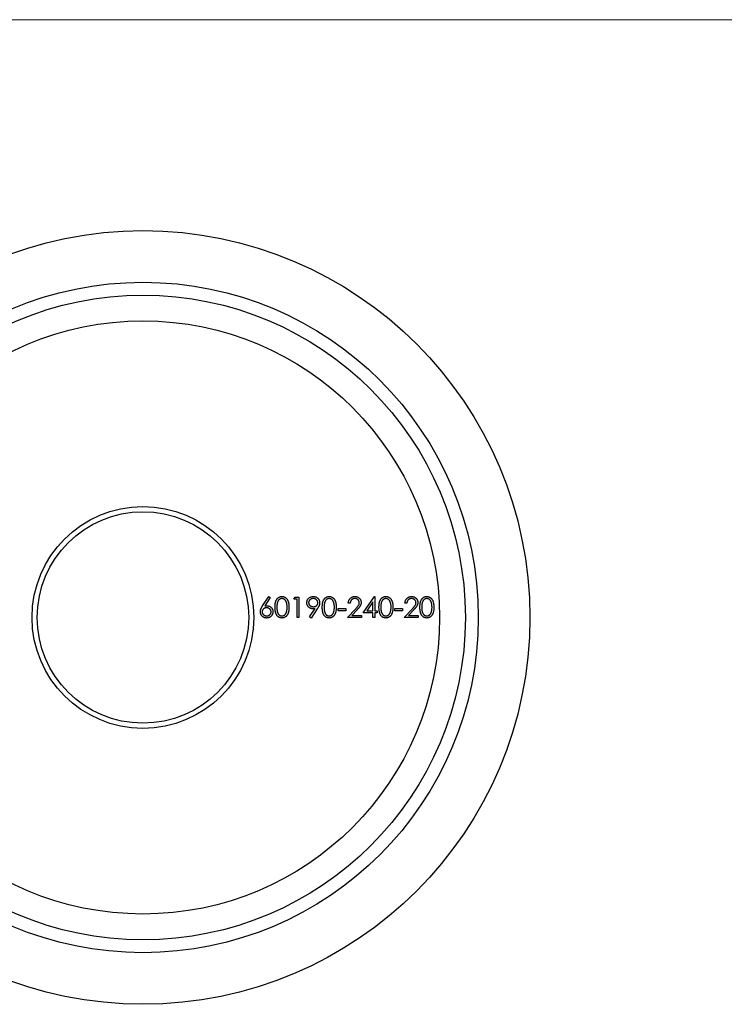
# Model space of a CAD drawing. Units: millimetres. Extents: x 3 to 195, y 3 to 137.
# Drawn here: x 72 to 99, y 98 to 137 of the extents above; entities that cross this region are included whole.
import ezdxf

# ---------------------------------------------------------------- set-up
doc = ezdxf.new("R2010")
doc.units = ezdxf.units.MM
doc.header["$LTSCALE"] = 0.666667

msp = doc.modelspace()

# ---------------------------------------------------------------- linework, layer by layer
at = {"color": 7, "linetype": 'Continuous', "lineweight": 18}
msp.add_line((194.667, 136.667), (3.333, 136.667), dxfattribs=at)
at = {"color": 7, "linetype": 'Continuous', "lineweight": 25}
for p, q in [((81.101, 113.938), (81.338, 114.3)), ((81.393, 114.257), (81.183, 113.936)), ((81.338, 114.3), (81.393, 114.257)), ((82.315, 114.198), (82.362, 114.28)), ((82.437, 114.198), (82.315, 114.198)), ((82.362, 114.28), (82.508, 114.28)), ((82.437, 113.486), (82.437, 114.198)), ((82.508, 114.28), (82.508, 113.486)), ((85.002, 113.669), (85.435, 114.3)), ((85.435, 114.3), (85.449, 114.3)), ((85.449, 114.3), (85.449, 113.75)), ((82.92, 113.505), (83.14, 113.828)), ((83.221, 113.823), (82.977, 113.465)), ((84.025, 113.832), (84.33, 113.832)), ((84.025, 113.75), (84.025, 113.832)), ((84.33, 113.832), (84.33, 113.75)), ((84.391, 113.486), (84.699, 113.814)), ((84.493, 114.035), (84.422, 114.035)), ((84.76, 113.779), (84.561, 113.567)), ((85.378, 114.095), (85.142, 113.75)), ((85.378, 113.75), (85.378, 114.095)), ((86.223, 113.832), (86.528, 113.832)), ((86.223, 113.75), (86.223, 113.832)), ((86.528, 113.832), (86.528, 113.75)), ((86.589, 113.486), (86.897, 113.814)), ((86.691, 114.035), (86.62, 114.035)), ((86.958, 113.779), (86.759, 113.567)), ((82.508, 113.486), (82.437, 113.486)), ((82.977, 113.465), (82.92, 113.505)), ((84.33, 113.75), (84.025, 113.75)), ((84.93, 113.486), (84.391, 113.486)), ((84.561, 113.567), (84.93, 113.567)), ((84.93, 113.567), (84.93, 113.486)), ((85.378, 113.669), (85.002, 113.669)), ((85.142, 113.75), (85.378, 113.75)), ((85.378, 113.486), (85.378, 113.669)), ((85.449, 113.486), (85.378, 113.486)), ((85.449, 113.75), (85.541, 113.75)), ((85.449, 113.669), (85.449, 113.486)), ((85.541, 113.669), (85.449, 113.669)), ((85.541, 113.75), (85.541, 113.669)), ((86.528, 113.75), (86.223, 113.75)), ((87.128, 113.486), (86.589, 113.486)), ((86.759, 113.567), (87.128, 113.567)), ((87.128, 113.567), (87.128, 113.486))]:
    msp.add_line(p, q, dxfattribs=at)
for radius in [15, 13, 12.5, 11.5, 4.3, 4.1]:
    msp.add_circle((76.461, 113.486), radius, dxfattribs=at)
for points, knots in [([(81.582, 113.882), (81.582, 113.895), (81.583, 113.92), (81.584, 113.956), (81.587, 113.99), (81.591, 114.021), (81.595, 114.05), (81.601, 114.078), (81.608, 114.102), (81.616, 114.125), (81.624, 114.146), (81.634, 114.166), (81.645, 114.184), (81.656, 114.201), (81.668, 114.217), (81.681, 114.231), (81.696, 114.244), (81.71, 114.256), (81.726, 114.266), (81.742, 114.275), (81.759, 114.283), (81.776, 114.289), (81.793, 114.294), (81.811, 114.297), (81.829, 114.3), (81.842, 114.3), (81.848, 114.3)], [0, 0, 0, 0, 0.068595, 0.133246, 0.194313, 0.251279, 0.304513, 0.354235, 0.400481, 0.443411, 0.484015, 0.523252, 0.561042, 0.5979, 0.633518, 0.668314, 0.702496, 0.736685, 0.770293, 0.803437, 0.835913, 0.86846, 0.900847, 0.933467, 0.966258, 1, 1, 1, 1]), ([(81.85, 114.218), (81.841, 114.218), (81.824, 114.217), (81.798, 114.211), (81.773, 114.199), (81.753, 114.187), (81.738, 114.175), (81.727, 114.165), (81.717, 114.153), (81.708, 114.141), (81.699, 114.128), (81.692, 114.113), (81.684, 114.098), (81.678, 114.082), (81.672, 114.064), (81.667, 114.044), (81.663, 114.022), (81.66, 113.998), (81.657, 113.972), (81.655, 113.944), (81.654, 113.914), (81.654, 113.893), (81.654, 113.883)], [0, 0, 0, 0, 0.060387, 0.120883, 0.182755, 0.247811, 0.281299, 0.315088, 0.349702, 0.384857, 0.420966, 0.458511, 0.497175, 0.537602, 0.580503, 0.627468, 0.678388, 0.733983, 0.793747, 0.857714, 0.926698, 1, 1, 1, 1]), ([(81.848, 114.3), (81.854, 114.3), (81.867, 114.3), (81.885, 114.297), (81.903, 114.294), (81.921, 114.289), (81.938, 114.283), (81.955, 114.275), (81.971, 114.266), (81.987, 114.255), (82.002, 114.244), (82.017, 114.23), (82.03, 114.216), (82.043, 114.2), (82.055, 114.182), (82.066, 114.163), (82.076, 114.143), (82.086, 114.121), (82.094, 114.098), (82.102, 114.073), (82.108, 114.046), (82.113, 114.017), (82.117, 113.986), (82.12, 113.953), (82.121, 113.918), (82.122, 113.895), (82.122, 113.882)], [0, 0, 0, 0, 0.033788, 0.067194, 0.099862, 0.132567, 0.165151, 0.197913, 0.231319, 0.265083, 0.299255, 0.334399, 0.369943, 0.406284, 0.444064, 0.482998, 0.523354, 0.565537, 0.609613, 0.656391, 0.705885, 0.758325, 0.813832, 0.872795, 0.934722, 1, 1, 1, 1]), ([(82.051, 113.883), (82.05, 113.892), (82.05, 113.911), (82.049, 113.938), (82.047, 113.964), (82.044, 113.989), (82.04, 114.012), (82.036, 114.034), (82.03, 114.055), (82.024, 114.074), (82.017, 114.092), (82.009, 114.109), (82.001, 114.125), (81.992, 114.139), (81.983, 114.152), (81.972, 114.164), (81.962, 114.175), (81.946, 114.187), (81.927, 114.199), (81.902, 114.211), (81.876, 114.217), (81.859, 114.218), (81.85, 114.218)], [0, 0, 0, 0, 0.065681, 0.128486, 0.188175, 0.245106, 0.299448, 0.350823, 0.399942, 0.446672, 0.491255, 0.533376, 0.573853, 0.612526, 0.649597, 0.685532, 0.720106, 0.753838, 0.818925, 0.880493, 0.940311, 1, 1, 1, 1]), ([(82.814, 114.057), (82.814, 114.068), (82.815, 114.09), (82.821, 114.122), (82.831, 114.152), (82.846, 114.18), (82.864, 114.206), (82.885, 114.23), (82.91, 114.25), (82.938, 114.268), (82.968, 114.282), (83, 114.293), (83.033, 114.299), (83.055, 114.299), (83.066, 114.3)], [0, 0, 0, 0, 0.085249, 0.167327, 0.248175, 0.328829, 0.409908, 0.490584, 0.572993, 0.658265, 0.744222, 0.82906, 0.913938, 1, 1, 1, 1]), ([(83.063, 114.218), (83.057, 114.218), (83.045, 114.218), (83.027, 114.216), (83.011, 114.212), (82.994, 114.207), (82.979, 114.201), (82.964, 114.193), (82.95, 114.183), (82.937, 114.172), (82.925, 114.161), (82.914, 114.148), (82.905, 114.135), (82.898, 114.121), (82.892, 114.107), (82.888, 114.092), (82.885, 114.077), (82.885, 114.066), (82.885, 114.061)], [0, 0, 0, 0, 0.068712, 0.134812, 0.199538, 0.263335, 0.326747, 0.390328, 0.454126, 0.519203, 0.58351, 0.645497, 0.70529, 0.763488, 0.821856, 0.880004, 0.939108, 1, 1, 1, 1]), ([(83.241, 114.061), (83.241, 114.066), (83.241, 114.077), (83.238, 114.092), (83.234, 114.107), (83.228, 114.121), (83.221, 114.135), (83.212, 114.148), (83.201, 114.161), (83.189, 114.172), (83.176, 114.183), (83.162, 114.193), (83.147, 114.201), (83.131, 114.207), (83.115, 114.212), (83.098, 114.216), (83.081, 114.218), (83.069, 114.218), (83.063, 114.218)], [0, 0, 0, 0, 0.06076, 0.119735, 0.177757, 0.235999, 0.29407, 0.353733, 0.415973, 0.48014, 0.545076, 0.608735, 0.672178, 0.735453, 0.799112, 0.864284, 0.930837, 1, 1, 1, 1]), ([(83.066, 114.3), (83.077, 114.299), (83.099, 114.299), (83.131, 114.293), (83.162, 114.283), (83.191, 114.269), (83.218, 114.251), (83.242, 114.23), (83.263, 114.206), (83.281, 114.179), (83.295, 114.15), (83.305, 114.119), (83.311, 114.088), (83.312, 114.067), (83.312, 114.056)], [0, 0, 0, 0, 0.085532, 0.169003, 0.251943, 0.335682, 0.419409, 0.501265, 0.583703, 0.668, 0.751919, 0.834598, 0.916526, 1, 1, 1, 1]), ([(83.414, 113.882), (83.414, 113.895), (83.414, 113.92), (83.416, 113.956), (83.419, 113.99), (83.422, 114.021), (83.427, 114.05), (83.433, 114.078), (83.439, 114.102), (83.447, 114.125), (83.456, 114.146), (83.466, 114.166), (83.477, 114.184), (83.488, 114.201), (83.5, 114.217), (83.513, 114.231), (83.527, 114.244), (83.542, 114.256), (83.558, 114.266), (83.574, 114.275), (83.59, 114.283), (83.607, 114.289), (83.625, 114.294), (83.643, 114.297), (83.661, 114.3), (83.673, 114.3), (83.68, 114.3)], [0, 0, 0, 0, 0.068595, 0.133246, 0.194313, 0.251279, 0.304513, 0.354235, 0.400481, 0.443411, 0.484015, 0.523252, 0.561042, 0.5979, 0.633518, 0.668314, 0.702496, 0.736685, 0.770293, 0.803437, 0.835913, 0.86846, 0.900847, 0.933467, 0.966258, 1, 1, 1, 1]), ([(83.682, 114.218), (83.673, 114.218), (83.656, 114.217), (83.63, 114.211), (83.605, 114.199), (83.585, 114.187), (83.57, 114.175), (83.559, 114.165), (83.549, 114.153), (83.54, 114.141), (83.531, 114.128), (83.523, 114.113), (83.516, 114.098), (83.51, 114.082), (83.504, 114.064), (83.499, 114.044), (83.495, 114.022), (83.491, 113.998), (83.489, 113.972), (83.487, 113.944), (83.485, 113.914), (83.485, 113.893), (83.485, 113.883)], [0, 0, 0, 0, 0.060387, 0.120883, 0.182755, 0.247811, 0.281299, 0.315088, 0.349702, 0.384857, 0.420966, 0.458511, 0.497175, 0.537602, 0.580503, 0.627468, 0.678388, 0.733983, 0.793747, 0.857714, 0.926698, 1, 1, 1, 1]), ([(83.68, 114.3), (83.686, 114.3), (83.698, 114.3), (83.717, 114.297), (83.735, 114.294), (83.753, 114.289), (83.77, 114.283), (83.787, 114.275), (83.803, 114.266), (83.819, 114.255), (83.834, 114.244), (83.848, 114.23), (83.862, 114.216), (83.875, 114.2), (83.887, 114.182), (83.898, 114.163), (83.908, 114.143), (83.918, 114.121), (83.926, 114.098), (83.934, 114.073), (83.94, 114.046), (83.945, 114.017), (83.949, 113.986), (83.952, 113.953), (83.953, 113.918), (83.953, 113.895), (83.953, 113.882)], [0, 0, 0, 0, 0.033788, 0.067194, 0.099862, 0.132567, 0.165151, 0.197913, 0.231319, 0.265083, 0.299255, 0.334399, 0.369943, 0.406284, 0.444064, 0.482998, 0.523354, 0.565537, 0.609613, 0.656391, 0.705885, 0.758325, 0.813832, 0.872795, 0.934722, 1, 1, 1, 1]), ([(83.882, 113.883), (83.882, 113.892), (83.882, 113.911), (83.881, 113.938), (83.879, 113.964), (83.876, 113.989), (83.872, 114.012), (83.868, 114.034), (83.862, 114.055), (83.856, 114.074), (83.849, 114.092), (83.841, 114.109), (83.833, 114.125), (83.824, 114.139), (83.815, 114.152), (83.804, 114.164), (83.793, 114.175), (83.778, 114.187), (83.758, 114.199), (83.734, 114.211), (83.708, 114.217), (83.691, 114.218), (83.682, 114.218)], [0, 0, 0, 0, 0.065681, 0.128486, 0.188175, 0.245106, 0.299448, 0.350823, 0.399942, 0.446672, 0.491255, 0.533376, 0.573853, 0.612526, 0.649597, 0.685532, 0.720106, 0.753838, 0.818925, 0.880493, 0.940311, 1, 1, 1, 1]), ([(84.422, 114.035), (84.422, 114.045), (84.423, 114.063), (84.427, 114.09), (84.433, 114.116), (84.442, 114.141), (84.453, 114.164), (84.466, 114.186), (84.481, 114.207), (84.498, 114.226), (84.517, 114.243), (84.537, 114.258), (84.558, 114.271), (84.581, 114.282), (84.604, 114.29), (84.629, 114.296), (84.654, 114.299), (84.672, 114.3), (84.68, 114.3)], [0, 0, 0, 0, 0.068791, 0.135103, 0.198979, 0.261904, 0.323495, 0.385195, 0.446969, 0.509765, 0.572251, 0.633405, 0.693251, 0.752583, 0.812579, 0.873275, 0.93555, 1, 1, 1, 1]), ([(84.677, 114.218), (84.671, 114.218), (84.658, 114.218), (84.64, 114.216), (84.623, 114.212), (84.607, 114.207), (84.592, 114.2), (84.577, 114.192), (84.563, 114.182), (84.55, 114.17), (84.538, 114.158), (84.528, 114.144), (84.518, 114.129), (84.51, 114.113), (84.504, 114.095), (84.499, 114.076), (84.495, 114.056), (84.494, 114.042), (84.493, 114.035)], [0, 0, 0, 0, 0.064439, 0.126547, 0.186887, 0.245878, 0.304041, 0.362191, 0.420976, 0.48066, 0.5406, 0.600689, 0.661936, 0.724443, 0.789038, 0.856314, 0.926352, 1, 1, 1, 1]), ([(84.849, 114.058), (84.849, 114.063), (84.849, 114.074), (84.846, 114.089), (84.842, 114.104), (84.837, 114.119), (84.83, 114.133), (84.821, 114.146), (84.811, 114.159), (84.799, 114.171), (84.786, 114.182), (84.773, 114.192), (84.759, 114.2), (84.744, 114.207), (84.728, 114.212), (84.711, 114.216), (84.694, 114.218), (84.683, 114.218), (84.677, 114.218)], [0, 0, 0, 0, 0.061965, 0.122122, 0.180988, 0.239933, 0.299906, 0.359989, 0.421776, 0.486576, 0.551535, 0.615018, 0.677259, 0.73973, 0.80305, 0.866495, 0.931973, 1, 1, 1, 1]), ([(84.68, 114.3), (84.689, 114.3), (84.706, 114.299), (84.731, 114.296), (84.755, 114.29), (84.777, 114.283), (84.799, 114.273), (84.818, 114.261), (84.837, 114.246), (84.854, 114.23), (84.87, 114.212), (84.883, 114.193), (84.895, 114.174), (84.904, 114.153), (84.911, 114.132), (84.917, 114.11), (84.92, 114.087), (84.92, 114.072), (84.92, 114.064)], [0, 0, 0, 0, 0.069475, 0.136517, 0.200789, 0.26383, 0.325735, 0.387291, 0.449509, 0.512968, 0.576275, 0.63758, 0.697903, 0.757172, 0.816599, 0.876653, 0.93729, 1, 1, 1, 1]), ([(85.612, 113.882), (85.612, 113.895), (85.612, 113.92), (85.614, 113.956), (85.617, 113.99), (85.62, 114.021), (85.625, 114.05), (85.631, 114.078), (85.638, 114.102), (85.645, 114.125), (85.654, 114.146), (85.664, 114.166), (85.675, 114.184), (85.686, 114.201), (85.698, 114.217), (85.711, 114.231), (85.725, 114.244), (85.74, 114.256), (85.756, 114.266), (85.772, 114.275), (85.788, 114.283), (85.805, 114.289), (85.823, 114.294), (85.841, 114.297), (85.859, 114.3), (85.871, 114.3), (85.878, 114.3)], [0, 0, 0, 0, 0.068595, 0.133246, 0.194313, 0.251279, 0.304513, 0.354235, 0.400481, 0.443411, 0.484015, 0.523252, 0.561042, 0.5979, 0.633518, 0.668314, 0.702496, 0.736685, 0.770293, 0.803437, 0.835913, 0.86846, 0.900847, 0.933467, 0.966258, 1, 1, 1, 1]), ([(85.88, 114.218), (85.871, 114.218), (85.854, 114.217), (85.828, 114.211), (85.803, 114.199), (85.783, 114.187), (85.768, 114.175), (85.757, 114.165), (85.747, 114.153), (85.738, 114.141), (85.729, 114.128), (85.721, 114.113), (85.714, 114.098), (85.708, 114.082), (85.702, 114.064), (85.697, 114.044), (85.693, 114.022), (85.689, 113.998), (85.687, 113.972), (85.685, 113.944), (85.684, 113.914), (85.683, 113.893), (85.683, 113.883)], [0, 0, 0, 0, 0.060387, 0.120883, 0.182755, 0.247811, 0.281299, 0.315088, 0.349702, 0.384857, 0.420966, 0.458511, 0.497175, 0.537602, 0.580503, 0.627468, 0.678388, 0.733983, 0.793747, 0.857714, 0.926698, 1, 1, 1, 1]), ([(85.878, 114.3), (85.884, 114.3), (85.896, 114.3), (85.915, 114.297), (85.933, 114.294), (85.951, 114.289), (85.968, 114.283), (85.985, 114.275), (86.001, 114.266), (86.017, 114.255), (86.032, 114.244), (86.047, 114.23), (86.06, 114.216), (86.073, 114.2), (86.085, 114.182), (86.096, 114.163), (86.106, 114.143), (86.116, 114.121), (86.124, 114.098), (86.132, 114.073), (86.138, 114.046), (86.143, 114.017), (86.147, 113.986), (86.15, 113.953), (86.151, 113.918), (86.151, 113.895), (86.152, 113.882)], [0, 0, 0, 0, 0.033788, 0.067194, 0.099862, 0.132567, 0.165151, 0.197913, 0.231319, 0.265083, 0.299255, 0.334399, 0.369943, 0.406284, 0.444064, 0.482998, 0.523354, 0.565537, 0.609613, 0.656391, 0.705885, 0.758325, 0.813832, 0.872795, 0.934722, 1, 1, 1, 1]), ([(86.08, 113.883), (86.08, 113.892), (86.08, 113.911), (86.079, 113.938), (86.077, 113.964), (86.074, 113.989), (86.07, 114.012), (86.066, 114.034), (86.06, 114.055), (86.054, 114.074), (86.047, 114.092), (86.039, 114.109), (86.031, 114.125), (86.022, 114.139), (86.013, 114.152), (86.002, 114.164), (85.991, 114.175), (85.976, 114.187), (85.956, 114.199), (85.932, 114.211), (85.906, 114.217), (85.889, 114.218), (85.88, 114.218)], [0, 0, 0, 0, 0.065681, 0.128486, 0.188175, 0.245106, 0.299448, 0.350823, 0.399942, 0.446672, 0.491255, 0.533376, 0.573853, 0.612526, 0.649597, 0.685532, 0.720106, 0.753838, 0.818925, 0.880493, 0.940311, 1, 1, 1, 1]), ([(86.62, 114.035), (86.62, 114.045), (86.621, 114.063), (86.625, 114.09), (86.631, 114.116), (86.64, 114.141), (86.651, 114.164), (86.664, 114.186), (86.679, 114.207), (86.696, 114.226), (86.715, 114.243), (86.735, 114.258), (86.756, 114.271), (86.779, 114.282), (86.802, 114.29), (86.827, 114.296), (86.852, 114.299), (86.87, 114.3), (86.879, 114.3)], [0, 0, 0, 0, 0.068791, 0.135103, 0.198979, 0.261904, 0.323495, 0.385195, 0.446969, 0.509765, 0.572251, 0.633405, 0.693251, 0.752583, 0.812579, 0.873275, 0.93555, 1, 1, 1, 1]), ([(86.875, 114.218), (86.869, 114.218), (86.856, 114.218), (86.839, 114.216), (86.822, 114.212), (86.805, 114.207), (86.79, 114.2), (86.775, 114.192), (86.761, 114.182), (86.748, 114.17), (86.736, 114.158), (86.726, 114.144), (86.716, 114.129), (86.708, 114.113), (86.702, 114.095), (86.697, 114.076), (86.693, 114.056), (86.692, 114.042), (86.691, 114.035)], [0, 0, 0, 0, 0.064439, 0.126547, 0.186887, 0.245878, 0.304041, 0.362191, 0.420976, 0.48066, 0.5406, 0.600689, 0.661936, 0.724443, 0.789038, 0.856314, 0.926352, 1, 1, 1, 1]), ([(87.047, 114.058), (87.047, 114.063), (87.047, 114.074), (87.044, 114.089), (87.04, 114.104), (87.035, 114.119), (87.028, 114.133), (87.019, 114.146), (87.009, 114.159), (86.997, 114.171), (86.985, 114.182), (86.971, 114.192), (86.957, 114.2), (86.942, 114.207), (86.926, 114.212), (86.91, 114.216), (86.892, 114.218), (86.881, 114.218), (86.875, 114.218)], [0, 0, 0, 0, 0.061965, 0.122122, 0.180988, 0.239933, 0.299906, 0.359989, 0.421776, 0.486576, 0.551535, 0.615018, 0.677259, 0.73973, 0.80305, 0.866495, 0.931973, 1, 1, 1, 1]), ([(86.879, 114.3), (86.887, 114.3), (86.904, 114.299), (86.929, 114.296), (86.953, 114.29), (86.976, 114.283), (86.997, 114.273), (87.016, 114.261), (87.035, 114.246), (87.052, 114.23), (87.068, 114.212), (87.081, 114.193), (87.093, 114.174), (87.102, 114.153), (87.109, 114.132), (87.115, 114.11), (87.118, 114.087), (87.118, 114.072), (87.118, 114.064)], [0, 0, 0, 0, 0.069475, 0.136517, 0.200789, 0.26383, 0.325735, 0.387291, 0.449509, 0.512968, 0.576275, 0.63758, 0.697903, 0.757172, 0.816599, 0.876653, 0.93729, 1, 1, 1, 1]), ([(87.2, 113.882), (87.2, 113.895), (87.2, 113.92), (87.202, 113.956), (87.204, 113.99), (87.208, 114.021), (87.212, 114.05), (87.218, 114.078), (87.225, 114.102), (87.233, 114.125), (87.242, 114.146), (87.251, 114.166), (87.262, 114.184), (87.273, 114.201), (87.286, 114.217), (87.299, 114.231), (87.313, 114.244), (87.328, 114.256), (87.343, 114.266), (87.359, 114.275), (87.376, 114.283), (87.393, 114.289), (87.41, 114.294), (87.428, 114.297), (87.446, 114.3), (87.459, 114.3), (87.465, 114.3)], [0, 0, 0, 0, 0.068595, 0.133246, 0.194313, 0.251279, 0.304513, 0.354235, 0.400481, 0.443411, 0.484015, 0.523252, 0.561042, 0.5979, 0.633518, 0.668314, 0.702496, 0.736685, 0.770293, 0.803437, 0.835913, 0.86846, 0.900847, 0.933467, 0.966258, 1, 1, 1, 1]), ([(87.467, 114.218), (87.459, 114.218), (87.441, 114.217), (87.415, 114.211), (87.39, 114.199), (87.371, 114.187), (87.355, 114.175), (87.345, 114.165), (87.335, 114.153), (87.325, 114.141), (87.317, 114.128), (87.309, 114.113), (87.302, 114.098), (87.295, 114.082), (87.289, 114.064), (87.285, 114.044), (87.28, 114.022), (87.277, 113.998), (87.274, 113.972), (87.272, 113.944), (87.271, 113.914), (87.271, 113.893), (87.271, 113.883)], [0, 0, 0, 0, 0.060387, 0.120883, 0.182755, 0.247811, 0.281299, 0.315088, 0.349702, 0.384857, 0.420966, 0.458511, 0.497175, 0.537602, 0.580503, 0.627468, 0.678388, 0.733983, 0.793747, 0.857714, 0.926698, 1, 1, 1, 1]), ([(87.465, 114.3), (87.471, 114.3), (87.484, 114.3), (87.503, 114.297), (87.521, 114.294), (87.538, 114.289), (87.556, 114.283), (87.572, 114.275), (87.589, 114.266), (87.604, 114.255), (87.62, 114.244), (87.634, 114.23), (87.648, 114.216), (87.66, 114.2), (87.672, 114.182), (87.683, 114.163), (87.694, 114.143), (87.703, 114.121), (87.712, 114.098), (87.719, 114.073), (87.725, 114.046), (87.73, 114.017), (87.734, 113.986), (87.737, 113.953), (87.739, 113.918), (87.739, 113.895), (87.739, 113.882)], [0, 0, 0, 0, 0.033788, 0.067194, 0.099862, 0.132567, 0.165151, 0.197913, 0.231319, 0.265083, 0.299255, 0.334399, 0.369943, 0.406284, 0.444064, 0.482998, 0.523354, 0.565537, 0.609613, 0.656391, 0.705885, 0.758325, 0.813832, 0.872795, 0.934722, 1, 1, 1, 1]), ([(87.668, 113.883), (87.668, 113.892), (87.667, 113.911), (87.667, 113.938), (87.664, 113.964), (87.661, 113.989), (87.657, 114.012), (87.653, 114.034), (87.648, 114.055), (87.641, 114.074), (87.634, 114.092), (87.627, 114.109), (87.619, 114.125), (87.61, 114.139), (87.6, 114.152), (87.59, 114.164), (87.579, 114.175), (87.564, 114.187), (87.544, 114.199), (87.519, 114.211), (87.494, 114.217), (87.476, 114.218), (87.467, 114.218)], [0, 0, 0, 0, 0.065681, 0.128486, 0.188175, 0.245106, 0.299448, 0.350823, 0.399942, 0.446672, 0.491255, 0.533376, 0.573853, 0.612526, 0.649597, 0.685532, 0.720106, 0.753838, 0.818925, 0.880493, 0.940311, 1, 1, 1, 1]), ([(81.013, 113.707), (81.013, 113.715), (81.013, 113.732), (81.017, 113.757), (81.023, 113.783), (81.03, 113.805), (81.037, 113.823), (81.043, 113.838), (81.051, 113.852), (81.059, 113.868), (81.068, 113.885), (81.078, 113.902), (81.089, 113.92), (81.097, 113.932), (81.101, 113.938)], [0, 0, 0, 0, 0.097818, 0.199726, 0.305276, 0.415811, 0.474472, 0.537274, 0.603657, 0.674299, 0.749834, 0.828598, 0.912378, 1, 1, 1, 1]), ([(81.251, 113.862), (81.245, 113.862), (81.233, 113.862), (81.215, 113.86), (81.199, 113.856), (81.183, 113.851), (81.169, 113.845), (81.155, 113.837), (81.142, 113.827), (81.13, 113.816), (81.119, 113.805), (81.11, 113.792), (81.102, 113.779), (81.095, 113.765), (81.09, 113.751), (81.086, 113.736), (81.084, 113.72), (81.084, 113.71), (81.084, 113.704)], [0, 0, 0, 0, 0.070599, 0.137901, 0.203196, 0.26679, 0.329106, 0.390654, 0.452653, 0.515748, 0.577926, 0.63893, 0.698351, 0.757296, 0.816394, 0.876267, 0.936817, 1, 1, 1, 1]), ([(81.183, 113.936), (81.197, 113.938), (81.225, 113.943), (81.252, 113.943), (81.266, 113.944)], [0, 0, 0, 0, 0.512659, 1, 1, 1, 1]), ([(81.43, 113.704), (81.43, 113.71), (81.429, 113.72), (81.427, 113.736), (81.423, 113.751), (81.417, 113.765), (81.409, 113.779), (81.4, 113.792), (81.39, 113.805), (81.377, 113.816), (81.364, 113.827), (81.35, 113.837), (81.335, 113.845), (81.319, 113.851), (81.303, 113.856), (81.286, 113.86), (81.269, 113.862), (81.257, 113.862), (81.251, 113.862)], [0, 0, 0, 0, 0.061138, 0.119994, 0.178225, 0.236256, 0.294929, 0.354716, 0.41673, 0.480664, 0.545832, 0.609758, 0.672971, 0.736017, 0.799839, 0.864775, 0.931088, 1, 1, 1, 1]), ([(81.266, 113.944), (81.274, 113.944), (81.289, 113.943), (81.313, 113.94), (81.335, 113.935), (81.357, 113.927), (81.377, 113.917), (81.397, 113.906), (81.415, 113.892), (81.433, 113.876), (81.449, 113.859), (81.463, 113.84), (81.475, 113.821), (81.484, 113.8), (81.492, 113.779), (81.497, 113.756), (81.5, 113.733), (81.501, 113.717), (81.501, 113.709)], [0, 0, 0, 0, 0.065231, 0.128405, 0.190067, 0.250943, 0.311546, 0.372863, 0.435024, 0.499072, 0.563091, 0.62551, 0.68668, 0.747283, 0.808563, 0.870742, 0.934341, 1, 1, 1, 1]), ([(81.848, 113.465), (81.842, 113.466), (81.829, 113.466), (81.811, 113.468), (81.793, 113.471), (81.776, 113.476), (81.759, 113.482), (81.743, 113.49), (81.727, 113.499), (81.711, 113.509), (81.696, 113.521), (81.682, 113.534), (81.669, 113.548), (81.657, 113.564), (81.645, 113.581), (81.635, 113.599), (81.625, 113.619), (81.616, 113.64), (81.608, 113.663), (81.601, 113.688), (81.595, 113.715), (81.591, 113.744), (81.587, 113.776), (81.584, 113.809), (81.583, 113.845), (81.582, 113.87), (81.582, 113.882)], [0, 0, 0, 0, 0.033787, 0.066622, 0.099285, 0.131361, 0.163585, 0.196104, 0.228902, 0.262158, 0.295991, 0.330218, 0.36506, 0.400951, 0.43762, 0.475708, 0.515381, 0.556414, 0.599765, 0.646424, 0.696431, 0.749782, 0.806573, 0.867436, 0.931887, 1, 1, 1, 1]), ([(81.654, 113.883), (81.654, 113.872), (81.654, 113.851), (81.655, 113.822), (81.657, 113.794), (81.659, 113.768), (81.663, 113.744), (81.667, 113.722), (81.672, 113.702), (81.678, 113.684), (81.684, 113.668), (81.691, 113.652), (81.699, 113.638), (81.708, 113.625), (81.717, 113.612), (81.727, 113.601), (81.738, 113.591), (81.753, 113.579), (81.773, 113.566), (81.798, 113.555), (81.824, 113.548), (81.841, 113.547), (81.85, 113.547)], [0, 0, 0, 0, 0.072951, 0.141584, 0.205926, 0.265301, 0.320597, 0.371817, 0.41879, 0.461699, 0.502134, 0.540804, 0.578181, 0.614297, 0.649678, 0.684299, 0.718359, 0.752081, 0.817652, 0.879722, 0.939966, 1, 1, 1, 1]), ([(82.122, 113.882), (82.122, 113.87), (82.121, 113.847), (82.12, 113.812), (82.117, 113.779), (82.113, 113.749), (82.108, 113.72), (82.102, 113.693), (82.095, 113.668), (82.086, 113.644), (82.077, 113.623), (82.067, 113.603), (82.056, 113.584), (82.044, 113.566), (82.031, 113.55), (82.017, 113.536), (82.003, 113.522), (81.988, 113.51), (81.972, 113.5), (81.955, 113.49), (81.938, 113.483), (81.921, 113.476), (81.903, 113.472), (81.885, 113.468), (81.867, 113.466), (81.854, 113.466), (81.848, 113.465)], [0, 0, 0, 0, 0.065063, 0.126773, 0.185516, 0.240765, 0.29298, 0.34225, 0.388919, 0.432776, 0.474628, 0.514775, 0.553606, 0.591426, 0.628028, 0.663804, 0.698984, 0.733591, 0.767628, 0.801208, 0.834264, 0.866981, 0.89972, 0.932702, 0.966176, 1, 1, 1, 1]), ([(82.02, 113.683), (82.023, 113.69), (82.028, 113.705), (82.034, 113.727), (82.039, 113.75), (82.043, 113.775), (82.046, 113.8), (82.049, 113.827), (82.05, 113.854), (82.05, 113.873), (82.051, 113.883)], [0, 0, 0, 0, 0.110588, 0.224542, 0.342503, 0.464324, 0.590756, 0.722227, 0.858843, 1, 1, 1, 1]), ([(83.057, 113.822), (83.049, 113.822), (83.032, 113.822), (83.008, 113.826), (82.985, 113.831), (82.963, 113.838), (82.942, 113.848), (82.922, 113.86), (82.902, 113.873), (82.884, 113.889), (82.868, 113.907), (82.853, 113.925), (82.841, 113.945), (82.831, 113.965), (82.823, 113.987), (82.818, 114.009), (82.814, 114.033), (82.814, 114.049), (82.814, 114.057)], [0, 0, 0, 0, 0.066295, 0.130131, 0.192862, 0.25436, 0.31591, 0.377338, 0.440205, 0.504175, 0.568034, 0.630228, 0.690861, 0.751422, 0.811466, 0.87275, 0.935391, 1, 1, 1, 1]), ([(82.885, 114.061), (82.885, 114.055), (82.885, 114.045), (82.888, 114.029), (82.892, 114.014), (82.898, 114), (82.906, 113.986), (82.915, 113.973), (82.926, 113.961), (82.939, 113.949), (82.953, 113.938), (82.968, 113.929), (82.983, 113.921), (82.999, 113.914), (83.016, 113.909), (83.033, 113.906), (83.051, 113.904), (83.064, 113.903), (83.07, 113.903)], [0, 0, 0, 0, 0.05954, 0.117423, 0.17444, 0.231734, 0.289722, 0.3492, 0.410516, 0.47508, 0.540094, 0.604444, 0.668697, 0.73211, 0.796739, 0.862906, 0.930462, 1, 1, 1, 1]), ([(83.14, 113.828), (83.126, 113.826), (83.099, 113.823), (83.071, 113.822), (83.057, 113.822)], [0, 0, 0, 0, 0.507858, 1, 1, 1, 1]), ([(83.07, 113.903), (83.076, 113.903), (83.089, 113.904), (83.107, 113.906), (83.124, 113.909), (83.14, 113.914), (83.155, 113.921), (83.169, 113.929), (83.182, 113.938), (83.194, 113.949), (83.205, 113.961), (83.215, 113.973), (83.223, 113.986), (83.23, 114), (83.235, 114.014), (83.239, 114.029), (83.241, 114.045), (83.241, 114.055), (83.241, 114.061)], [0, 0, 0, 0, 0.072713, 0.141547, 0.208363, 0.272462, 0.33539, 0.397711, 0.459383, 0.522098, 0.584315, 0.644392, 0.703345, 0.761509, 0.82003, 0.878517, 0.938265, 1, 1, 1, 1]), ([(83.312, 114.056), (83.312, 114.048), (83.312, 114.031), (83.308, 114.005), (83.301, 113.979), (83.294, 113.957), (83.287, 113.938), (83.28, 113.924), (83.273, 113.909), (83.264, 113.893), (83.255, 113.876), (83.245, 113.859), (83.233, 113.841), (83.225, 113.829), (83.221, 113.823)], [0, 0, 0, 0, 0.09832, 0.199417, 0.305603, 0.416162, 0.474582, 0.537006, 0.603857, 0.67409, 0.749417, 0.828253, 0.912054, 1, 1, 1, 1]), ([(83.68, 113.465), (83.673, 113.466), (83.661, 113.466), (83.643, 113.468), (83.625, 113.471), (83.608, 113.476), (83.591, 113.482), (83.574, 113.49), (83.558, 113.499), (83.543, 113.509), (83.528, 113.521), (83.514, 113.534), (83.501, 113.548), (83.489, 113.564), (83.477, 113.581), (83.467, 113.599), (83.457, 113.619), (83.448, 113.64), (83.44, 113.663), (83.433, 113.688), (83.427, 113.715), (83.422, 113.744), (83.419, 113.776), (83.416, 113.809), (83.414, 113.845), (83.414, 113.87), (83.414, 113.882)], [0, 0, 0, 0, 0.033787, 0.066622, 0.099285, 0.131361, 0.163585, 0.196104, 0.228902, 0.262158, 0.295991, 0.330218, 0.36506, 0.400951, 0.43762, 0.475708, 0.515381, 0.556414, 0.599765, 0.646424, 0.696431, 0.749782, 0.806573, 0.867436, 0.931887, 1, 1, 1, 1]), ([(83.485, 113.883), (83.485, 113.872), (83.485, 113.851), (83.487, 113.822), (83.489, 113.794), (83.491, 113.768), (83.495, 113.744), (83.499, 113.722), (83.504, 113.702), (83.509, 113.684), (83.516, 113.668), (83.523, 113.652), (83.531, 113.638), (83.54, 113.625), (83.549, 113.612), (83.559, 113.601), (83.57, 113.591), (83.585, 113.579), (83.605, 113.566), (83.63, 113.555), (83.656, 113.548), (83.673, 113.547), (83.682, 113.547)], [0, 0, 0, 0, 0.072951, 0.141584, 0.205926, 0.265301, 0.320597, 0.371817, 0.41879, 0.461699, 0.502134, 0.540804, 0.578181, 0.614297, 0.649678, 0.684299, 0.718359, 0.752081, 0.817652, 0.879722, 0.939966, 1, 1, 1, 1]), ([(83.953, 113.882), (83.953, 113.87), (83.953, 113.847), (83.952, 113.812), (83.949, 113.779), (83.945, 113.749), (83.94, 113.72), (83.934, 113.693), (83.927, 113.668), (83.918, 113.644), (83.909, 113.623), (83.898, 113.603), (83.888, 113.584), (83.876, 113.566), (83.863, 113.55), (83.849, 113.536), (83.835, 113.522), (83.819, 113.51), (83.803, 113.5), (83.787, 113.49), (83.77, 113.483), (83.753, 113.476), (83.735, 113.472), (83.717, 113.468), (83.698, 113.466), (83.686, 113.466), (83.68, 113.465)], [0, 0, 0, 0, 0.065063, 0.126773, 0.185516, 0.240765, 0.29298, 0.34225, 0.388919, 0.432776, 0.474628, 0.514775, 0.553606, 0.591426, 0.628028, 0.663804, 0.698984, 0.733591, 0.767628, 0.801208, 0.834264, 0.866981, 0.89972, 0.932702, 0.966176, 1, 1, 1, 1]), ([(83.852, 113.683), (83.855, 113.69), (83.859, 113.705), (83.866, 113.727), (83.871, 113.75), (83.875, 113.775), (83.878, 113.8), (83.881, 113.827), (83.882, 113.854), (83.882, 113.873), (83.882, 113.883)], [0, 0, 0, 0, 0.110588, 0.224542, 0.342503, 0.464324, 0.590756, 0.722227, 0.858843, 1, 1, 1, 1]), ([(84.699, 113.814), (84.706, 113.822), (84.721, 113.837), (84.741, 113.859), (84.759, 113.879), (84.776, 113.898), (84.79, 113.916), (84.802, 113.931), (84.812, 113.945), (84.823, 113.962), (84.834, 113.982), (84.843, 114.006), (84.848, 114.032), (84.849, 114.049), (84.849, 114.058)], [0, 0, 0, 0, 0.1108026, 0.2128292, 0.3061013, 0.3906473, 0.4669245, 0.534481, 0.5935869, 0.644557, 0.7362005, 0.825024, 0.9119856, 1, 1, 1, 1]), ([(84.92, 114.064), (84.92, 114.053), (84.919, 114.031), (84.913, 113.999), (84.902, 113.968), (84.89, 113.942), (84.878, 113.922), (84.867, 113.906), (84.854, 113.888), (84.839, 113.868), (84.822, 113.848), (84.803, 113.826), (84.782, 113.803), (84.767, 113.787), (84.76, 113.779)], [0, 0, 0, 0, 0.098702, 0.195672, 0.292422, 0.391343, 0.444462, 0.504229, 0.570352, 0.642546, 0.722288, 0.807921, 0.90047, 1, 1, 1, 1]), ([(85.878, 113.465), (85.871, 113.466), (85.859, 113.466), (85.841, 113.468), (85.823, 113.471), (85.806, 113.476), (85.789, 113.482), (85.772, 113.49), (85.756, 113.499), (85.741, 113.509), (85.726, 113.521), (85.712, 113.534), (85.699, 113.548), (85.687, 113.564), (85.675, 113.581), (85.665, 113.599), (85.655, 113.619), (85.646, 113.64), (85.638, 113.663), (85.631, 113.688), (85.625, 113.715), (85.621, 113.744), (85.617, 113.776), (85.614, 113.809), (85.612, 113.845), (85.612, 113.87), (85.612, 113.882)], [0, 0, 0, 0, 0.033787, 0.066622, 0.099285, 0.131361, 0.163585, 0.196104, 0.228902, 0.262158, 0.295991, 0.330218, 0.36506, 0.400951, 0.43762, 0.475708, 0.515381, 0.556414, 0.599765, 0.646424, 0.696431, 0.749782, 0.806573, 0.867436, 0.931887, 1, 1, 1, 1]), ([(85.683, 113.883), (85.683, 113.872), (85.684, 113.851), (85.685, 113.822), (85.687, 113.794), (85.689, 113.768), (85.693, 113.744), (85.697, 113.722), (85.702, 113.702), (85.707, 113.684), (85.714, 113.668), (85.721, 113.652), (85.729, 113.638), (85.738, 113.625), (85.747, 113.612), (85.757, 113.601), (85.768, 113.591), (85.783, 113.579), (85.803, 113.566), (85.828, 113.555), (85.854, 113.548), (85.871, 113.547), (85.88, 113.547)], [0, 0, 0, 0, 0.072951, 0.141584, 0.205926, 0.265301, 0.320597, 0.371817, 0.41879, 0.461699, 0.502134, 0.540804, 0.578181, 0.614297, 0.649678, 0.684299, 0.718359, 0.752081, 0.817652, 0.879722, 0.939966, 1, 1, 1, 1]), ([(86.152, 113.882), (86.151, 113.87), (86.151, 113.847), (86.15, 113.812), (86.147, 113.779), (86.143, 113.749), (86.138, 113.72), (86.132, 113.693), (86.125, 113.668), (86.116, 113.644), (86.107, 113.623), (86.097, 113.603), (86.086, 113.584), (86.074, 113.566), (86.061, 113.55), (86.047, 113.536), (86.033, 113.522), (86.017, 113.51), (86.001, 113.5), (85.985, 113.49), (85.968, 113.483), (85.951, 113.476), (85.933, 113.472), (85.915, 113.468), (85.896, 113.466), (85.884, 113.466), (85.878, 113.465)], [0, 0, 0, 0, 0.065063, 0.126773, 0.185516, 0.240765, 0.29298, 0.34225, 0.388919, 0.432776, 0.474628, 0.514775, 0.553606, 0.591426, 0.628028, 0.663804, 0.698984, 0.733591, 0.767628, 0.801208, 0.834264, 0.866981, 0.89972, 0.932702, 0.966176, 1, 1, 1, 1]), ([(86.05, 113.683), (86.053, 113.69), (86.058, 113.705), (86.064, 113.727), (86.069, 113.75), (86.073, 113.775), (86.076, 113.8), (86.079, 113.827), (86.08, 113.854), (86.08, 113.873), (86.08, 113.883)], [0, 0, 0, 0, 0.110588, 0.224542, 0.342503, 0.464324, 0.590756, 0.722227, 0.858843, 1, 1, 1, 1]), ([(86.897, 113.814), (86.904, 113.822), (86.919, 113.837), (86.939, 113.859), (86.958, 113.879), (86.974, 113.898), (86.988, 113.916), (87, 113.931), (87.01, 113.945), (87.021, 113.962), (87.032, 113.982), (87.041, 114.006), (87.046, 114.032), (87.047, 114.049), (87.047, 114.058)], [0, 0, 0, 0, 0.1108026, 0.2128292, 0.3061013, 0.3906473, 0.4669245, 0.534481, 0.5935869, 0.644557, 0.7362005, 0.825024, 0.9119856, 1, 1, 1, 1]), ([(87.118, 114.064), (87.118, 114.053), (87.117, 114.031), (87.111, 113.999), (87.1, 113.968), (87.088, 113.942), (87.076, 113.922), (87.065, 113.906), (87.052, 113.888), (87.037, 113.868), (87.02, 113.848), (87.001, 113.826), (86.98, 113.803), (86.965, 113.787), (86.958, 113.779)], [0, 0, 0, 0, 0.098702, 0.195672, 0.292422, 0.391343, 0.444462, 0.504229, 0.570352, 0.642546, 0.722288, 0.807921, 0.90047, 1, 1, 1, 1]), ([(87.465, 113.465), (87.459, 113.466), (87.446, 113.466), (87.428, 113.468), (87.41, 113.471), (87.393, 113.476), (87.376, 113.482), (87.36, 113.49), (87.344, 113.499), (87.328, 113.509), (87.314, 113.521), (87.3, 113.534), (87.287, 113.548), (87.274, 113.564), (87.263, 113.581), (87.252, 113.599), (87.242, 113.619), (87.233, 113.64), (87.225, 113.663), (87.218, 113.688), (87.213, 113.715), (87.208, 113.744), (87.204, 113.776), (87.202, 113.809), (87.2, 113.845), (87.2, 113.87), (87.2, 113.882)], [0, 0, 0, 0, 0.033787, 0.066622, 0.099285, 0.131361, 0.163585, 0.196104, 0.228902, 0.262158, 0.295991, 0.330218, 0.36506, 0.400951, 0.43762, 0.475708, 0.515381, 0.556414, 0.599765, 0.646424, 0.696431, 0.749782, 0.806573, 0.867436, 0.931887, 1, 1, 1, 1]), ([(87.271, 113.883), (87.271, 113.872), (87.271, 113.851), (87.272, 113.822), (87.274, 113.794), (87.277, 113.768), (87.28, 113.744), (87.284, 113.722), (87.289, 113.702), (87.295, 113.684), (87.302, 113.668), (87.309, 113.652), (87.316, 113.638), (87.325, 113.625), (87.335, 113.612), (87.344, 113.601), (87.355, 113.591), (87.37, 113.579), (87.39, 113.566), (87.415, 113.555), (87.441, 113.548), (87.459, 113.547), (87.467, 113.547)], [0, 0, 0, 0, 0.072951, 0.141584, 0.205926, 0.265301, 0.320597, 0.371817, 0.41879, 0.461699, 0.502134, 0.540804, 0.578181, 0.614297, 0.649678, 0.684299, 0.718359, 0.752081, 0.817652, 0.879722, 0.939966, 1, 1, 1, 1]), ([(87.739, 113.882), (87.739, 113.87), (87.739, 113.847), (87.737, 113.812), (87.734, 113.779), (87.731, 113.749), (87.725, 113.72), (87.719, 113.693), (87.712, 113.668), (87.704, 113.644), (87.694, 113.623), (87.684, 113.603), (87.673, 113.584), (87.661, 113.566), (87.648, 113.55), (87.635, 113.536), (87.62, 113.522), (87.605, 113.51), (87.589, 113.5), (87.573, 113.49), (87.556, 113.483), (87.538, 113.476), (87.521, 113.472), (87.503, 113.468), (87.484, 113.466), (87.471, 113.466), (87.465, 113.465)], [0, 0, 0, 0, 0.065063, 0.126773, 0.185516, 0.240765, 0.29298, 0.34225, 0.388919, 0.432776, 0.474628, 0.514775, 0.553606, 0.591426, 0.628028, 0.663804, 0.698984, 0.733591, 0.767628, 0.801208, 0.834264, 0.866981, 0.89972, 0.932702, 0.966176, 1, 1, 1, 1]), ([(87.638, 113.683), (87.64, 113.69), (87.645, 113.705), (87.651, 113.727), (87.656, 113.75), (87.661, 113.775), (87.664, 113.8), (87.666, 113.827), (87.668, 113.854), (87.668, 113.873), (87.668, 113.883)], [0, 0, 0, 0, 0.110588, 0.224542, 0.342503, 0.464324, 0.590756, 0.722227, 0.858843, 1, 1, 1, 1]), ([(81.253, 113.465), (81.242, 113.466), (81.221, 113.466), (81.19, 113.473), (81.16, 113.482), (81.132, 113.496), (81.105, 113.513), (81.082, 113.534), (81.061, 113.558), (81.044, 113.585), (81.03, 113.614), (81.02, 113.644), (81.014, 113.675), (81.013, 113.696), (81.013, 113.707)], [0, 0, 0, 0, 0.084335, 0.167052, 0.249566, 0.33274, 0.415915, 0.497828, 0.580373, 0.6646, 0.749467, 0.83251, 0.915639, 1, 1, 1, 1]), ([(81.084, 113.704), (81.084, 113.699), (81.084, 113.688), (81.087, 113.673), (81.091, 113.658), (81.096, 113.644), (81.103, 113.63), (81.112, 113.617), (81.122, 113.604), (81.134, 113.593), (81.147, 113.582), (81.161, 113.573), (81.175, 113.565), (81.19, 113.558), (81.206, 113.553), (81.222, 113.549), (81.239, 113.547), (81.251, 113.547), (81.257, 113.547)], [0, 0, 0, 0, 0.061842, 0.121262, 0.180746, 0.239231, 0.298308, 0.358183, 0.420359, 0.484792, 0.549938, 0.613718, 0.676681, 0.739154, 0.8022, 0.86674, 0.93205, 1, 1, 1, 1]), ([(81.501, 113.709), (81.501, 113.697), (81.5, 113.676), (81.494, 113.644), (81.484, 113.613), (81.47, 113.585), (81.452, 113.559), (81.431, 113.535), (81.407, 113.515), (81.379, 113.497), (81.35, 113.483), (81.318, 113.473), (81.286, 113.467), (81.264, 113.466), (81.253, 113.465)], [0, 0, 0, 0, 0.085948, 0.169125, 0.250399, 0.33229, 0.413364, 0.494172, 0.576022, 0.660757, 0.745783, 0.830044, 0.914028, 1, 1, 1, 1]), ([(81.257, 113.547), (81.263, 113.547), (81.274, 113.547), (81.291, 113.549), (81.308, 113.553), (81.323, 113.558), (81.338, 113.565), (81.353, 113.573), (81.366, 113.582), (81.379, 113.593), (81.391, 113.604), (81.401, 113.617), (81.41, 113.63), (81.417, 113.644), (81.423, 113.658), (81.427, 113.673), (81.429, 113.688), (81.43, 113.699), (81.43, 113.704)], [0, 0, 0, 0, 0.067962, 0.133283, 0.197835, 0.260892, 0.323377, 0.38635, 0.449638, 0.514795, 0.57924, 0.641814, 0.701359, 0.760727, 0.819222, 0.878716, 0.938147, 1, 1, 1, 1]), ([(81.85, 113.547), (81.859, 113.547), (81.877, 113.548), (81.902, 113.555), (81.927, 113.565), (81.947, 113.578), (81.961, 113.59), (81.972, 113.6), (81.982, 113.611), (81.991, 113.623), (82, 113.637), (82.007, 113.651), (82.014, 113.667), (82.018, 113.678), (82.02, 113.683)], [0, 0, 0, 0, 0.112813, 0.225394, 0.339595, 0.459675, 0.521735, 0.583926, 0.648174, 0.713881, 0.781004, 0.851451, 0.924051, 1, 1, 1, 1]), ([(83.682, 113.547), (83.691, 113.547), (83.708, 113.548), (83.734, 113.555), (83.759, 113.565), (83.778, 113.578), (83.793, 113.59), (83.804, 113.6), (83.814, 113.611), (83.823, 113.623), (83.831, 113.637), (83.839, 113.651), (83.846, 113.667), (83.85, 113.678), (83.852, 113.683)], [0, 0, 0, 0, 0.112813, 0.225394, 0.339595, 0.459675, 0.521735, 0.583926, 0.648174, 0.713881, 0.781004, 0.851451, 0.924051, 1, 1, 1, 1]), ([(85.88, 113.547), (85.889, 113.547), (85.906, 113.548), (85.932, 113.555), (85.957, 113.565), (85.976, 113.578), (85.991, 113.59), (86.002, 113.6), (86.012, 113.611), (86.021, 113.623), (86.029, 113.637), (86.037, 113.651), (86.044, 113.667), (86.048, 113.678), (86.05, 113.683)], [0, 0, 0, 0, 0.112813, 0.225394, 0.339595, 0.459675, 0.521735, 0.583926, 0.648174, 0.713881, 0.781004, 0.851451, 0.924051, 1, 1, 1, 1]), ([(87.467, 113.547), (87.476, 113.547), (87.494, 113.548), (87.519, 113.555), (87.544, 113.565), (87.564, 113.578), (87.579, 113.59), (87.589, 113.6), (87.599, 113.611), (87.608, 113.623), (87.617, 113.637), (87.625, 113.651), (87.632, 113.667), (87.636, 113.678), (87.638, 113.683)], [0, 0, 0, 0, 0.112813, 0.225394, 0.339595, 0.459675, 0.521735, 0.583926, 0.648174, 0.713881, 0.781004, 0.851451, 0.924051, 1, 1, 1, 1])]:
    msp.add_open_spline(points, degree=3, knots=knots, dxfattribs=at)

doc.saveas('drawing.dxf')
